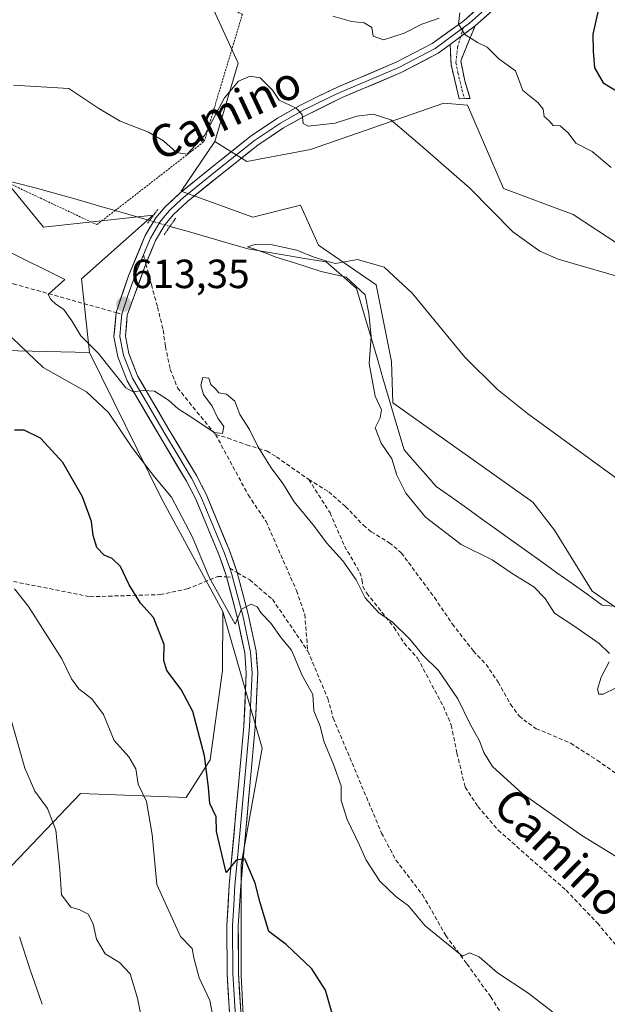
# Model space of a CAD drawing. Units: metres. Extents: x 631502 to 634966, y 4720427 to 4722806.
# Drawn here: x 633911 to 634055, y 4722345 to 4722587 of the extents above; entities that cross this region are included whole.
import ezdxf
from ezdxf.enums import TextEntityAlignment as Align

# ---------------------------------------------------------------- set-up
doc = ezdxf.new("R2010")
doc.units = ezdxf.units.M
doc.header["$MEASUREMENT"] = 0
for name, pattern in [('TRAZO_Y_PUNTO', [1, 0.5, -0.25, 0, -0.25]), ('TRAZOS', [0.75, 0.5, -0.25]), ('TRAZOS2', [0.375, 0.25, -0.125]), ('TRAZOSX2', [1.5, 1, -0.5])]:
    doc.linetypes.add(name, pattern=pattern)
for name, color, linetype, lineweight in [('Alambrada', 19, 'TRAZOS', 0), ('Arbolado forestal CxS', 92, 'Continuous', 0), ('Camino', 19, 'TRAZOSX2', 0), ('Camino Cxs', 19, 'Continuous', 0), ('Camino eje', 19, 'TRAZO_Y_PUNTO', 0), ('Carátula', 7, 'Continuous', 5), ('Corriente natural lineal', 142, 'Continuous', 13), ('Corriente natural lineal oculto', 19, 'TRAZO_Y_PUNTO', 13), ('Cultivos herbáceos CxS', 92, 'Continuous', 0), ('Curva de nivel maestra', 36, 'Continuous', 30), ('Curva de nivel normal', 36, 'Continuous', 0), ('Layer 0', 7, 'Continuous', 0), ('Matorral CxS', 135, 'Continuous', 0), ('Pastizal CxS', 92, 'Continuous', 0), ('Puente lineal', 2, 'TRAZOS2', 0), ('Punto de cota en terreno', 7, 'Continuous', 0), ('Rótulo de punto de cota en terreno', 19, 'Continuous', 0), ('Senda', 19, 'TRAZOSX2', 0), ('Texto cartográfico', 19, 'Continuous', 0)]:
    doc.layers.add(name, color=color, linetype=linetype, lineweight=lineweight)
doc.styles.add('Arial', font='txt', dxfattribs={"height": 0.2})

# ---------------------------------------------------------------- blocks, each defined once
blk = doc.blocks.new('*U154')
at = {"layer": 'Matorral CxS', "color": 135, "linetype": 'Continuous', "lineweight": 0}
blk.add_polyline3d([(633904.1347, 4722373.6947, 639.6211), (633926.1411, 4722396.6871, 632.2128), (633952.0591, 4722395.7079, 625.6009), (633957.9273, 4722405.0029, 624.2212), (633961.0239, 4722426.9105, 621.8736), (633961.0691, 4722441.4493, 620.4151), (633970.7425, 4722407.8427, 622.5608), (633965.5549, 4722379.3011, 624.9154), (633965.5543, 4722352.0575, 627.2575), (633966.8511, 4722326.1107, 630.4793), (633962.9603, 4722292.3803, 633.7289), (633956.4761, 4722274.2177, 635.5398), (633947.3987, 4722254.7579, 636.2736), (633961.6623, 4722239.1899, 636.246), (633983.7075, 4722240.4867, 636.0698), (634007.0489, 4722254.7573, 628.871), (634034.2809, 4722254.7571, 625.5031), (634055.0291, 4722256.0539, 622.415), (634075.7771, 4722259.9457, 620.3156)], dxfattribs=at)
blk = doc.blocks.new('*U155')
at = {"layer": 'Matorral CxS', "color": 135, "linetype": 'Continuous', "lineweight": 0}
blk.add_polyline3d([(634058.34, 4722531.63, 615.81), (634047.09, 4722538.97, 616.19), (634029.97, 4722545.33, 615.85), (634021.17, 4722565.87, 617.28), (634015.3, 4722566.36, 616.9), (633982.59, 4722554.95, 612.12), (633966.94, 4722552.01, 613.34), (633959.12, 4722556.9, 613.33), (633964.85, 4722576.19, 615.37), (633958.76, 4722589.36, 617.72)], dxfattribs=at)
blk = doc.blocks.new('*U164')
at = {"layer": 'Matorral CxS', "color": 135, "linetype": 'Continuous', "lineweight": 0}
blk.add_polyline3d([(633711.28, 4722782.59, 639.31), (633709.99, 4722780.01, 638.39), (633709.36, 4722778.76, 637.93), (633715.69, 4722766.11, 635.58), (633731.51, 4722748.18, 633.04), (633737.06, 4722741.96, 633.74), (633742.48, 4722730.04, 632.21), (633743.68, 4722710.37, 628.63), (633738.33, 4722702.44, 627.02), (633753.21, 4722687.76, 626.74), (633795.52, 4722652.73, 624.12), (633810.96, 4722646.18, 623.84), (633836.65, 4722636.74, 622.89), (633845.18, 4722636.64, 622.56), (633852.51, 4722637.83, 622.85), (633859.67, 4722638.81, 623.23), (633865.23, 4722639.58, 623.32), (633888.7, 4722637.62, 622.9), (633928.61, 4722621.56, 621.1), (633940.28, 4722613.63, 620.34), (633958.76, 4722589.36, 617.72), (633964.85, 4722576.19, 615.37), (633959.12, 4722556.9, 613.33)], dxfattribs=at)
blk = doc.blocks.new('*U172')
at = {"layer": 'Pastizal CxS', "color": 92, "linetype": 'Continuous', "lineweight": 0}
blk.add_polyline3d([(633711.28, 4722782.59, 639.31), (633709.99, 4722780.01, 638.39), (633709.36, 4722778.76, 637.93), (633715.69, 4722766.11, 635.58), (633731.51, 4722748.18, 633.04), (633737.06, 4722741.96, 633.74), (633742.48, 4722730.04, 632.21), (633743.68, 4722710.37, 628.63), (633738.33, 4722702.44, 627.02), (633753.21, 4722687.76, 626.74), (633795.52, 4722652.73, 624.12), (633810.96, 4722646.18, 623.84), (633836.65, 4722636.74, 622.89), (633845.18, 4722636.64, 622.56), (633852.51, 4722637.83, 622.85), (633859.67, 4722638.81, 623.23), (633865.23, 4722639.58, 623.32), (633888.7, 4722637.62, 622.9), (633928.61, 4722621.56, 621.1), (633940.28, 4722613.63, 620.34), (633958.76, 4722589.36, 617.72), (633964.85, 4722576.19, 615.37), (633959.12, 4722556.9, 613.33)], dxfattribs=at)
blk = doc.blocks.new('*U178')
at = {"layer": 'Curva de nivel normal', "color": 36, "linetype": 'Continuous', "lineweight": 0}
for points in [[(634060.25, 4722472.31, 610), (634035.92, 4722490.05, 610), (634028.55, 4722495.95, 610), (634020.52, 4722503.94, 610), (634007.6, 4722519.68, 610), (634000.68, 4722526.06, 610), (633994.12, 4722527.95, 610), (633988.71, 4722526.92, 610), (633986.29, 4722527.58, 610), (633983.24, 4722528.54, 610), (633979.26, 4722530.21, 610), (633973.2, 4722531.5, 610), (633968.99, 4722531.6, 610), (633967.16, 4722531, 610), (633971.72, 4722529.47, 610), (633974.07, 4722528.48, 610), (633978.68, 4722527.1, 610), (633985.21, 4722524.96, 610), (633991.32, 4722523.54, 610), (633996.05, 4722519.24, 610), (633996.96, 4722514.67, 610), (633997.52, 4722509, 610), (633997, 4722502.33, 610), (633998.5, 4722494.33, 610), (634000.07, 4722491, 610), (633999.68, 4722488.98, 610), (633998.48, 4722486.56, 610), (633999.92, 4722482.82, 610), (634002.56, 4722478.96, 610), (634003.82, 4722474.95, 610), (634006, 4722470.48, 610), (634010.86, 4722464.62, 610), (634019.58, 4722457.89, 610), (634027.21, 4722454.12, 610), (634032.14, 4722450.76, 610), (634037.46, 4722447.49, 610), (634040.18, 4722444.66, 610), (634042.5, 4722440.99, 610), (634047.47, 4722437.75, 610), (634053.51, 4722433.53, 610), (634055.99, 4722431.1, 610)], [(634055.97, 4722429.05, 610), (634053.96, 4722425.26, 610), (634053.11, 4722422.34, 610), (634053.38, 4722421.12, 610), (634054.49, 4722421.14, 610), (634057.64, 4722422.64, 610)]]:
    blk.add_polyline3d(points, dxfattribs=at)
blk = doc.blocks.new('*U185')
at = {"layer": 'Curva de nivel normal', "color": 36, "linetype": 'Continuous', "lineweight": 0}
for points in [[(634042, 4722343.1, 620), (634035.97, 4722347.73, 620), (634028.53, 4722352.62, 620), (634024.05, 4722356.61, 620), (634021.63, 4722357.56, 620), (634019.92, 4722356.75, 620), (634010.79, 4722364.22, 620), (634006.7, 4722369.14, 620), (634003.59, 4722371.42, 620), (633999.66, 4722375.14, 620), (633996.26, 4722380.29, 620), (633994.62, 4722384.01, 620), (633991.57, 4722390.34, 620), (633990.1, 4722395.01, 620), (633990.12, 4722398.57, 620), (633988.25, 4722403.8, 620), (633985.89, 4722409.59, 620), (633984.94, 4722413.23, 620), (633983.4, 4722417.01, 620), (633983.18, 4722421.05, 620), (633980.58, 4722425.69, 620), (633977.94, 4722431.94, 620), (633975.38, 4722434.96, 620), (633972.85, 4722438.57, 620), (633970.56, 4722440.95, 620), (633969.51, 4722442.54, 620), (633968.05, 4722443.21, 620), (633965.66, 4722442, 620), (633964.06, 4722438.3, 620), (633957.64, 4722450.05, 620), (633953.62, 4722459.7, 620), (633948.44, 4722469.52, 620), (633944.28, 4722474.49, 620), (633938.91, 4722481.53, 620), (633933, 4722490.31, 620), (633927.6, 4722495.39, 620), (633916.96, 4722501.39, 620), (633909.32, 4722508.7, 620)], [(633988.11, 4722587.7, 620), (633992.67, 4722586.36, 620), (633995.8, 4722586.11, 620), (633997.62, 4722584.91, 620), (633997.99, 4722582.79, 620), (634000.52, 4722581.93, 620), (634005.59, 4722583.55, 620), (634009.96, 4722585.73, 620), (634014.18, 4722587.24, 620)], [(634019.25, 4722588.5, 620), (634018.94, 4722585.72, 620), (634020.46, 4722583.2, 620), (634023.59, 4722581.27, 620), (634025.97, 4722580.07, 620), (634028.83, 4722577.26, 620), (634032.96, 4722574.31, 620), (634034.73, 4722569.48, 620), (634038.41, 4722566.5, 620), (634039.7, 4722564.83, 620), (634039.94, 4722563.03, 620), (634041.11, 4722562.08, 620), (634042.15, 4722560.83, 620), (634043.94, 4722560.73, 620), (634045.9, 4722559.02, 620), (634047.78, 4722556.53, 620), (634051.75, 4722554.44, 620), (634056.4, 4722550.56, 620)]]:
    blk.add_polyline3d(points, dxfattribs=at)
blk = doc.blocks.new('*U203')
at = {"layer": 'Curva de nivel normal', "color": 36, "linetype": 'Continuous', "lineweight": 0}
blk.add_polyline3d([(633916.68, 4722344.91, 640), (633913.66, 4722353.6, 640), (633911.15, 4722361.53, 640)], dxfattribs=at)
blk = doc.blocks.new('*U212')
at = {"layer": 'Curva de nivel normal', "color": 36, "linetype": 'Continuous', "lineweight": 0}
blk.add_polyline3d([(633941.96, 4722336.89, 635), (633940.12, 4722346.45, 635), (633938.29, 4722352.43, 635), (633935.66, 4722355.18, 635), (633932.17, 4722357.3, 635), (633930.08, 4722360.92, 635), (633929.23, 4722364.69, 635), (633927.97, 4722367.04, 635), (633925.96, 4722368.15, 635), (633923.74, 4722368.81, 635), (633921.42, 4722371.81, 635), (633921.08, 4722377.95, 635), (633920.04, 4722387.72, 635), (633917.98, 4722393.06, 635), (633914.87, 4722397.28, 635), (633912.49, 4722402.9, 635), (633908.25, 4722417.66, 635)], dxfattribs=at)
blk = doc.blocks.new('*U226')
at = {"layer": 'Curva de nivel normal', "color": 36, "linetype": 'Continuous', "lineweight": 0}
blk.add_polyline3d([(633909.95, 4722446.96, 630), (633913.36, 4722442.62, 630), (633921.5, 4722429.81, 630), (633923.88, 4722424.89, 630), (633925.75, 4722422.39, 630), (633928.92, 4722419.98, 630), (633931.74, 4722416.14, 630), (633934.35, 4722409.7, 630), (633937.98, 4722405.71, 630), (633939.71, 4722402.79, 630), (633940.28, 4722399.02, 630), (633942.3, 4722394.72, 630), (633943.75, 4722386.6, 630), (633944.83, 4722374.35, 630), (633950.68, 4722361.54, 630), (633953.53, 4722358.64, 630), (633953.96, 4722356.34, 630), (633955.26, 4722351.38, 630), (633957.85, 4722345.81, 630), (633959.72, 4722335.98, 630)], dxfattribs=at)
blk = doc.blocks.new('*U229')
at = {"layer": 'Curva de nivel normal', "color": 36, "linetype": 'Continuous', "lineweight": 0}
for points in [[(634057.51, 4722381.28, 615), (634049.23, 4722386.35, 615), (634034.61, 4722396.7, 615), (634027.3, 4722403.37, 615), (634025.14, 4722406.76, 615), (634024.08, 4722409.69, 615), (634021.81, 4722413.78, 615), (634018.78, 4722420.01, 615), (634014, 4722426.92, 615), (634010.26, 4722430.59, 615), (634007, 4722434.66, 615), (634002.71, 4722438.79, 615), (633999.38, 4722441.13, 615), (633996.02, 4722444.77, 615), (633993.82, 4722449.23, 615), (633990.55, 4722453.9, 615), (633986.5, 4722458.3, 615), (633983.6, 4722462.28, 615), (633978.59, 4722468.34, 615), (633975.84, 4722472.92, 615), (633972.96, 4722476.7, 615), (633969.7, 4722481.97, 615), (633967.64, 4722486.12, 615), (633965.26, 4722489.86, 615), (633963.98, 4722493.09, 615), (633961.96, 4722494.84, 615), (633960.07, 4722495.18, 615), (633959.17, 4722496.25, 615), (633958.16, 4722497.24, 615), (633957.6, 4722498.73, 615), (633956.2, 4722498.91, 615), (633955.65, 4722497.05, 615), (633956.3, 4722494.77, 615), (633958.45, 4722491.85, 615), (633959.84, 4722488.92, 615), (633961.3, 4722486.86, 615), (633960.99, 4722485.2, 615), (633958.92, 4722485.38, 615), (633953.48, 4722489.12, 615), (633950.11, 4722491.22, 615), (633947.76, 4722493.34, 615), (633944.3, 4722495.56, 615), (633941.6, 4722495.76, 615), (633939.05, 4722495.38, 615), (633937.26, 4722496.4, 615), (633930.57, 4722504.85, 615), (633926.18, 4722509.18, 615), (633923.97, 4722512.88, 615), (633921.92, 4722515.7, 615), (633920.04, 4722516.95, 615), (633918.86, 4722518.1, 615), (633918.21, 4722519.36, 615), (633922.3, 4722523, 615), (633907.82, 4722530.22, 615)], [(633909.65, 4722570.77, 615), (633923.29, 4722569.9, 615), (633930.6, 4722565.06, 615), (633935.86, 4722561.92, 615), (633942.81, 4722559.22, 615), (633946.53, 4722557.04, 615), (633949.66, 4722554.19, 615), (633952.33, 4722553.78, 615), (633956.53, 4722558.36, 615), (633961.48, 4722567.61, 615), (633964.91, 4722571.71, 615), (633967.75, 4722572.98, 615), (633970.25, 4722572.56, 615), (633973.25, 4722569.52, 615), (633974.92, 4722567.04, 615), (633979.05, 4722565.13, 615), (633980.56, 4722563.51, 615), (633980.83, 4722561.36, 615), (633982.01, 4722560.66, 615), (633988.68, 4722561.41, 615), (633993.97, 4722563.17, 615), (633998.02, 4722563.67, 615), (634002.3, 4722562.26, 615), (634009.5, 4722556.11, 615), (634021.72, 4722545.42, 615), (634032.29, 4722534.71, 615), (634038.88, 4722529.94, 615), (634043.38, 4722528, 615), (634061.5, 4722522.73, 615)]]:
    blk.add_polyline3d(points, dxfattribs=at)
blk = doc.blocks.new('*U236')
at = {"layer": 'Curva de nivel maestra', "color": 36, "linetype": 'Continuous', "lineweight": 30}
for points in [[(633988.09, 4722342.1, 625), (633986.26, 4722348.35, 625), (633982.94, 4722353.6, 625), (633976.6, 4722359.62, 625), (633972.4, 4722362.77, 625), (633970.26, 4722369.88, 625), (633968.99, 4722374.71, 625), (633966.47, 4722380.66, 625), (633964.32, 4722380.35, 625), (633961.86, 4722377.32, 625), (633959.48, 4722387.39, 625), (633959.43, 4722390.98, 625), (633957.85, 4722394.29, 625), (633957.51, 4722398.24, 625), (633956.6, 4722406, 625), (633953.68, 4722416.88, 625), (633950.84, 4722422.24, 625), (633947.29, 4722426.95, 625), (633946.56, 4722429.35, 625), (633946.68, 4722433.34, 625), (633944.06, 4722439.98, 625), (633940.85, 4722443.51, 625), (633938.07, 4722447.97, 625), (633935.93, 4722452.46, 625), (633933.93, 4722454.41, 625), (633931.93, 4722455.24, 625), (633930.12, 4722457.18, 625), (633929.22, 4722460.07, 625), (633928.82, 4722463.52, 625), (633926.59, 4722469.61, 625), (633921.79, 4722478.08, 625), (633916.26, 4722484.01, 625), (633912.26, 4722485.96, 625), (633909.93, 4722486, 625)], [(634058.02, 4722603.5, 625), (634054.14, 4722594.25, 625), (634053.1, 4722588.37, 625), (634051.96, 4722583.28, 625), (634051.99, 4722579.12, 625), (634052.35, 4722575.02, 625), (634054.49, 4722571.32, 625), (634058.12, 4722569.13, 625)]]:
    blk.add_polyline3d(points, dxfattribs=at)
blk = doc.blocks.new('5PATER')
at = {"layer": 'Carátula', "linetype": 'Continuous', "lineweight": 5}
h = blk.add_hatch(color=250, dxfattribs=at)
edge = h.paths.add_edge_path()
edge.add_ellipse((0, 0.01), major_axis=(-1.33, -1.34), ratio=0.999422, start_angle=0, end_angle=360)

msp = doc.modelspace()

# ---------------------------------------------------------------- linework, layer by layer
at = {"layer": 'Alambrada', "color": 19, "linetype": 'TRAZOS', "lineweight": 0}
msp.add_polyline3d([(633930.14, 4722536.48, 611.72), (633934.62, 4722539.94, 611.97), (633956.51, 4722556.93, 614.37), (633965.87, 4722588.19, 617.6), (633892.51, 4722619.8, 621.09), (633851.73, 4722636.42, 622.75), (633840.78, 4722586.88, 617.76), (633879.62, 4722560.26, 613.79), (633906.03, 4722547.83, 612.61), (633930.14, 4722536.48, 611.72)], dxfattribs=at)
at = {"layer": 'Arbolado forestal CxS', "color": 92, "linetype": 'Continuous', "lineweight": 0}
for points in [[(633649.53, 4722623.15, 638.36), (633677.2, 4722586.99, 641.27), (633732.94, 4722551.28, 640), (633737.35, 4722543.94, 642.55), (633750.06, 4722522.9, 644.04), (633842.24, 4722515.32, 630.06), (633900.11, 4722505.7, 623.11), (633928.31, 4722505.05, 616.12)], [(633900.11, 4722505.7, 623.11), (633928.31, 4722505.05, 616.12), (633945.91, 4722469.34, 620.36), (633961.07, 4722441.45, 620.42), (633961.02, 4722426.91, 621.87), (633957.93, 4722405, 624.22), (633952.06, 4722395.71, 625.6), (633926.14, 4722396.69, 632.21), (633904.13, 4722373.69, 639.62)], [(633928.31, 4722505.05, 616.12), (633945.91, 4722469.34, 620.36), (633961.07, 4722441.45, 620.42)], [(633961.07, 4722441.45, 620.42), (633961.02, 4722426.91, 621.87), (633957.93, 4722405, 624.22), (633952.06, 4722395.71, 625.6), (633926.14, 4722396.69, 632.21), (633904.13, 4722373.69, 639.62)]]:
    msp.add_polyline3d(points, dxfattribs=at)
at = {"layer": 'Camino', "color": 19, "linetype": 'TRAZOSX2', "lineweight": 0}
for points in [[(634023, 4722585.32), (634019.48, 4722576.73), (634020.49, 4722571.79), (634021.78, 4722567.49), (634020.44, 4722567.45)], [(634019.09, 4722567.41), (634017.13, 4722575.8), (634016.89, 4722580.72)], [(634020.44, 4722567.45), (634019.09, 4722567.41)]]:
    msp.add_lwpolyline(points, dxfattribs=at)
at = {"layer": 'Camino Cxs', "color": 19, "linetype": 'Continuous', "lineweight": 0}
msp.add_lwpolyline([(634023, 4722585.32), (634016.89, 4722580.72)], dxfattribs=at)
msp.add_polyline3d([(634016.89, 4722580.72, 619.32), (634019.95, 4722583.02, 619.84), (634023, 4722585.32, 620.26), (634021.24, 4722581.03, 619.69), (634019.48, 4722576.73, 618.78), (634019.99, 4722574.26, 618.15), (634020.49, 4722571.79, 617.75), (634021.78, 4722567.49, 617.4), (634019.09, 4722567.41, 617.17), (634018.11, 4722571.61, 617.69), (634017.13, 4722575.8, 618.5), (634016.89, 4722580.72, 619.32)], close=True, dxfattribs=at)
at = {"layer": 'Camino eje', "color": 19, "linetype": 'TRAZO_Y_PUNTO', "lineweight": 0}
for points in [[(634020.18, 4722584.9), (634019.5, 4722582.69)], [(634019.5, 4722582.69), (634018.71, 4722580.1), (634018.31, 4722576.27), (634018.81, 4722573.8), (634019.79, 4722569.6), (634020.44, 4722567.45)]]:
    msp.add_lwpolyline(points, dxfattribs=at)
at = {"layer": 'Corriente natural lineal', "color": 142, "linetype": 'Continuous', "lineweight": 13}
for points in [[(633906.03, 4722547.83, 612.61), (633910.5, 4722546.67, 612.52), (633914.96, 4722545.5, 612.47), (633919.43, 4722544.34, 612.45), (633923.23, 4722543.24, 612.4), (633927.03, 4722542.15, 612.38), (633930.82, 4722541.05, 612.13), (633934.62, 4722539.95, 611.97)], [(633934.62, 4722539.95, 611.97), (633938.86, 4722538.73, 611.77), (633943.1, 4722537.5, 611.93)], [(633948.09, 4722536.06, 611.89), (633952.86, 4722534.68, 611.21), (633957.63, 4722533.31, 610.75), (633962.4, 4722531.93, 610.45), (633967.17, 4722530.55, 610.8), (633972, 4722529.74, 610.4), (633976.83, 4722528.93, 609.46), (633981.65, 4722528.12, 609.51), (633986.48, 4722527.31, 610.4), (633990.19, 4722524.05, 610.3), (633993.9, 4722520.79, 610.11), (633995.2, 4722516.38, 610.41), (633996.5, 4722511.97, 610.28), (633997.8, 4722507.57, 609.87), (633999.1, 4722503.16, 609.13), (634000.39, 4722498.75, 608.83), (634001.69, 4722494.34, 609.08), (634002.99, 4722489.94, 609.11), (634004.29, 4722485.53, 608.84), (634005.59, 4722481.12, 609.02), (634008.22, 4722478.13, 608.79), (634010.86, 4722475.15, 608.48), (634013.49, 4722472.16, 608.25), (634017.19, 4722469.51, 607.77), (634020.9, 4722466.86, 607.56), (634024.6, 4722464.21, 607.26), (634028.3, 4722461.56, 607.28), (634032, 4722458.91, 606.98), (634035.71, 4722456.26, 606.71), (634039.41, 4722453.61, 606.41), (634043.11, 4722450.96, 606.33), (634046.81, 4722448.3, 606.03), (634050.52, 4722445.65, 606.14), (634054.22, 4722443, 606.09), (634056.96, 4722442.71, 606.23)]]:
    msp.add_polyline3d(points, dxfattribs=at)
at = {"layer": 'Corriente natural lineal oculto', "color": 19, "linetype": 'TRAZO_Y_PUNTO', "lineweight": 13}
msp.add_polyline3d([(633943.1, 4722537.5, 611.93), (633943.11, 4722537.5, 611.93), (633945.6, 4722536.78, 612.06), (633948.09, 4722536.06, 611.89)], dxfattribs=at)
at = {"layer": 'Cultivos herbáceos CxS', "color": 92, "linetype": 'Continuous', "lineweight": 0}
for points in [[(634071.24, 4722433.02, 605.68), (634051.79, 4722446.45, 606.19), (634042.47, 4722461.44, 606.8), (634037.19, 4722468.28, 607.34), (634002.81, 4722492.73, 608.69), (634002.52, 4722502.89, 608.86), (633998.73, 4722521.68, 609.39), (633984.54, 4722531.46, 610.37), (633980.14, 4722541.25, 610.63), (633968.41, 4722538.31, 610.89), (633950.8, 4722544.67, 612.59), (633959.12, 4722556.9, 613.33), (633966.94, 4722552.01, 613.34), (633982.59, 4722554.95, 612.12), (634015.3, 4722566.36, 616.9), (634021.17, 4722565.87, 617.28), (634029.97, 4722545.33, 615.85), (634047.09, 4722538.97, 616.19), (634058.34, 4722531.63, 615.81)], [(633959.12, 4722556.9, 613.33), (633966.94, 4722552.01, 613.34), (633982.59, 4722554.95, 612.12), (634015.3, 4722566.36, 616.9), (634021.17, 4722565.87, 617.28), (634029.97, 4722545.33, 615.85), (634047.09, 4722538.97, 616.19), (634058.34, 4722531.63, 615.81), (634073.49, 4722520.38, 614.97), (634094.52, 4722510.1, 614.17), (634122.84, 4722496.15, 613.51), (634155.63, 4722483.1, 613.16), (634182.75, 4722467.98, 612.35), (634204.53, 4722462.24, 612.36), (634230.09, 4722457.25, 613.47), (634233, 4722454.63, 613.47)], [(633959.12, 4722556.9, 613.33), (633950.8, 4722544.67, 612.59), (633968.41, 4722538.31, 610.89), (633980.14, 4722541.25, 610.63), (633984.54, 4722531.46, 610.37), (633998.73, 4722521.68, 609.39), (634002.52, 4722502.89, 608.86), (634002.81, 4722492.73, 608.69), (634037.19, 4722468.28, 607.34), (634042.47, 4722461.44, 606.8), (634051.79, 4722446.45, 606.19), (634071.24, 4722433.02, 605.68), (634088.57, 4722427.16, 605.09), (634102.97, 4722412.31, 603.69), (634128.51, 4722394.89, 603.35), (634146.6, 4722388.53, 602.69), (634157.85, 4722392.45, 603.22), (634167.38, 4722382.36, 601.89), (634200.88, 4722357.22, 601.28), (634210.66, 4722353.8, 601.22)]]:
    msp.add_polyline3d(points, dxfattribs=at)
at = {"layer": 'Layer 0', "linetype": 'Continuous', "lineweight": 0}
for points in [[(634016.07, 4722744.84), (634030.72, 4722716.51), (634041.11, 4722692.47), (634044.19, 4722682.7), (634045.68, 4722676.03), (634046.05, 4722671.11), (634045.77, 4722666.13), (634045.32, 4722646.39), (634044.67, 4722636.31), (634042.49, 4722621.03), (634040.17, 4722610.29), (634038.36, 4722605.29), (634035.59, 4722599.83), (634032.91, 4722595.31), (634029.69, 4722591.26), (634023, 4722585.32)], [(634044.32, 4722664.04), (634043.92, 4722646.45), (634043.28, 4722636.44), (634042.19, 4722628.8), (634041.11, 4722621.29), (634038.82, 4722610.68), (634037.07, 4722605.85), (634035.69, 4722603.12), (634033.1, 4722598.37), (634031.76, 4722596.11), (634030.28, 4722594.26), (634028.67, 4722592.23), (634025.33, 4722589.26), (634021.61, 4722585.96), (634020.18, 4722584.9)], [(633934.86, 4722514.86), (633937.9, 4722523.9), (633942.03, 4722533.83), (633944.59, 4722538.12), (633946.93, 4722540.9), (633950.59, 4722544.31), (633958.78, 4722550.94), (633968.01, 4722558.28), (633974.49, 4722562.64), (633979.99, 4722565.72), (633984.39, 4722567.98), (633989.22, 4722570.26), (634003.66, 4722576.39), (634012.49, 4722580.99), (634020.21, 4722586.6), (634027.65, 4722593.2), (634030.6, 4722596.9), (634035.78, 4722606.41), (634037.47, 4722611.07), (634039.73, 4722621.55), (634041.88, 4722636.57), (634042.52, 4722646.51), (634042.87, 4722661.78)], [(634020.18, 4722584.9), (634017.64, 4722583), (634013.23, 4722579.8), (634004.26, 4722575.12), (633989.8, 4722568.98), (633987.38, 4722567.84), (633982.86, 4722565.62), (633980.66, 4722564.49), (633975.23, 4722561.45), (633968.84, 4722557.15), (633959.66, 4722549.85), (633951.51, 4722543.25), (633949.78, 4722541.64), (633947.95, 4722539.94), (633946.91, 4722538.7), (633945.59, 4722537.06), (633943.29, 4722533.2), (633941.58, 4722529.1)], [(634023, 4722585.32), (634016.89, 4722580.72)], [(634016.89, 4722580.72), (634013.97, 4722578.6), (634004.86, 4722573.85), (633990.37, 4722567.7), (633981.32, 4722563.25), (633975.96, 4722560.25), (633969.67, 4722556.02), (633960.53, 4722548.75), (633952.43, 4722542.19), (633948.96, 4722538.97), (633946.84, 4722536.42), (633944.54, 4722532.57), (633942.17, 4722526.86)], [(633941.58, 4722529.1), (633940.04, 4722525.38), (633937.76, 4722519.09), (633936.23, 4722514.47)], [(633942.17, 4722526.86), (633937.62, 4722514.28), (633937.16, 4722509.06), (633938.01, 4722504.82), (633940.13, 4722499.35), (633947.85, 4722486.14), (633954.57, 4722474.85), (633956.96, 4722470.26), (633962.71, 4722456.4), (633964.59, 4722450.98)], [(633961.97, 4722449.93), (633961.82, 4722450.48), (633960.09, 4722455.4), (633954.42, 4722469.07), (633952.12, 4722473.48), (633945.44, 4722484.72), (633937.6, 4722498.13), (633935.31, 4722504.03), (633934.33, 4722508.9), (633934.86, 4722514.86)], [(633936.23, 4722514.47), (633936.01, 4722511.96), (633935.75, 4722508.98), (633936.66, 4722504.43), (633938.87, 4722498.74), (633946.65, 4722485.43), (633949.99, 4722479.81), (633953.35, 4722474.17), (633955.69, 4722469.67), (633961.4, 4722455.9), (633962.27, 4722453.43), (633962.75, 4722452.05)], [(633962.75, 4722452.05), (633963.25, 4722450.59), (633963.44, 4722449.85)], [(633964.36, 4722315.2), (633962.11, 4722352.42), (633962.07, 4722364.29), (633962.65, 4722374.24), (633965.01, 4722399.74), (633966.24, 4722413.27), (633966.84, 4722426.28), (633966.45, 4722431.26), (633964.59, 4722440.14), (633961.97, 4722449.93)], [(633963.44, 4722449.85), (633965.96, 4722440.47), (633967.84, 4722431.46), (633968.25, 4722426.31), (633967.64, 4722413.18), (633966.41, 4722399.61), (633965.23, 4722386.89), (633964.05, 4722374.14), (633963.76, 4722369.23), (633963.47, 4722364.25), (633963.51, 4722352.47), (633964.64, 4722333.86)], [(633964.59, 4722450.98), (633967.32, 4722440.79), (633969.23, 4722431.66), (633969.65, 4722426.33), (633969.04, 4722413.08), (633967.8, 4722399.48), (633965.45, 4722374.03), (633964.87, 4722364.21), (633964.91, 4722352.51), (633967.17, 4722315.2)]]:
    msp.add_lwpolyline(points, dxfattribs=at)
for points in [[(633962.67, 4722343.12, 628.28), (633962.39, 4722347.77, 627.89), (633962.11, 4722352.42, 627.36), (633962.1, 4722356.38, 626.93), (633962.08, 4722360.33, 626.53), (633962.07, 4722364.29, 626.13), (633962.36, 4722369.27, 625.6), (633962.65, 4722374.24, 625.15), (633963.04, 4722378.49, 624.91), (633963.44, 4722382.74, 624.58), (633963.83, 4722386.99, 624.22), (633964.22, 4722391.24, 623.92), (633964.62, 4722395.49, 623.67), (633965.01, 4722399.74, 623.39), (633965.42, 4722404.25, 622.96), (633965.83, 4722408.76, 622.46), (633966.24, 4722413.27, 621.98), (633966.44, 4722417.61, 621.54), (633966.64, 4722421.94, 621.22), (633966.84, 4722426.28, 620.89), (633966.45, 4722431.26, 620.51), (633965.52, 4722435.7, 620.44), (633964.59, 4722440.14, 620.19), (633963.67, 4722443.59, 619.84), (633962.75, 4722447.03, 619.47), (633961.82, 4722450.48, 619.16), (633960.96, 4722452.94, 619.07), (633960.09, 4722455.4, 618.97), (633958.2, 4722459.96, 618.4), (633956.31, 4722464.51, 617.79), (633954.42, 4722469.07, 617.75), (633952.12, 4722473.48, 616.94), (633949.89, 4722477.23, 617.26), (633947.67, 4722480.97, 616.74), (633945.44, 4722484.72, 615.95), (633943.48, 4722488.07, 615.52), (633941.52, 4722491.43, 615.16), (633939.56, 4722494.78, 615.04), (633937.6, 4722498.13, 614.26), (633936.46, 4722501.08, 614.12), (633935.31, 4722504.03, 614.4), (633934.33, 4722508.9, 613.81), (633934.6, 4722511.88, 613.6), (633934.86, 4722514.86, 613.44), (633936.38, 4722519.38, 613.12), (633937.9, 4722523.9, 612.67), (633939.28, 4722527.21, 612.66), (633940.65, 4722530.52, 612.44), (633942.03, 4722533.83, 612.14), (633944.59, 4722538.12, 612.02), (633946.93, 4722540.9, 612.29), (633948.76, 4722542.61, 612.36), (633950.59, 4722544.31, 612.51), (633953.32, 4722546.52, 612.66), (633956.05, 4722548.73, 612.68), (633958.78, 4722550.94, 613), (633961.86, 4722553.39, 613.13), (633964.93, 4722555.83, 613.47), (633968.01, 4722558.28, 613.69), (633971.25, 4722560.46, 614.02), (633974.49, 4722562.64, 614.34), (633977.24, 4722564.18, 614.72), (633979.99, 4722565.72, 615.06), (633984.39, 4722567.98, 615.5), (633986.81, 4722569.12, 615.78), (633989.22, 4722570.26, 616.1), (633992.83, 4722571.79, 616.49), (633996.44, 4722573.33, 616.9), (634000.05, 4722574.86, 617.35), (634003.66, 4722576.39, 617.73), (634008.08, 4722578.69, 618.34), (634012.49, 4722580.99, 618.73), (634016.35, 4722583.8, 619.57), (634020.21, 4722586.6, 620.06), (634023.93, 4722589.9, 620.75)], [(634026.35, 4722588.29, 620.8), (634023, 4722585.32, 620.26), (634019.95, 4722583.02, 619.84), (634016.89, 4722580.72, 619.32), (634013.97, 4722578.6, 618.87), (634010.93, 4722577.02, 618.51), (634007.9, 4722575.43, 618.16), (634004.86, 4722573.85, 617.83), (634001.24, 4722572.31, 617.37), (633997.62, 4722570.78, 616.89), (633993.99, 4722569.24, 616.47), (633990.37, 4722567.7, 615.95), (633987.35, 4722566.22, 615.64), (633984.34, 4722564.73, 615.36), (633981.32, 4722563.25, 614.92), (633978.64, 4722561.75, 614.56), (633975.96, 4722560.25, 614.28), (633972.82, 4722558.14, 614), (633969.67, 4722556.02, 613.8), (633966.62, 4722553.6, 613.45), (633963.58, 4722551.17, 613.19), (633960.53, 4722548.75, 612.91), (633957.83, 4722546.56, 612.7), (633955.13, 4722544.38, 612.63), (633952.43, 4722542.19, 612.39), (633948.96, 4722538.97, 612.19), (633946.84, 4722536.42, 612.04), (633944.54, 4722532.57, 612.08), (633943.36, 4722529.72, 612.35), (633942.17, 4722526.86, 612.58), (633940.65, 4722522.67, 612.82), (633939.14, 4722518.47, 613.05), (633937.62, 4722514.28, 613.39), (633937.39, 4722511.67, 613.59), (633937.16, 4722509.06, 613.8), (633938.01, 4722504.82, 614.05), (633939.07, 4722502.09, 614.21), (633940.13, 4722499.35, 614.48), (633942.06, 4722496.05, 614.87), (633943.99, 4722492.75, 615.19), (633945.92, 4722489.44, 615.63), (633947.85, 4722486.14, 615.84), (633950.09, 4722482.38, 616.43), (633952.33, 4722478.61, 616.85), (633954.57, 4722474.85, 617.07), (633955.77, 4722472.56, 617.33), (633956.96, 4722470.26, 617.57), (633958.4, 4722466.8, 617.88), (633959.84, 4722463.33, 618.16), (633961.27, 4722459.87, 618.55), (633962.71, 4722456.4, 618.94), (633963.65, 4722453.69, 619.08), (633964.59, 4722450.98, 619.26), (633965.5, 4722447.58, 619.49), (633966.41, 4722444.19, 619.87), (633967.32, 4722440.79, 620.09), (633968.28, 4722436.23, 620.38), (633969.23, 4722431.66, 620.7), (633969.44, 4722429, 620.89), (633969.65, 4722426.33, 621.1), (633969.45, 4722421.91, 621.4), (633969.24, 4722417.5, 621.66), (633969.04, 4722413.08, 621.91), (633968.63, 4722408.55, 622.36), (633968.21, 4722404.01, 622.84), (633967.8, 4722399.48, 623.33), (633967.41, 4722395.24, 623.67), (633967.02, 4722391, 624.03), (633966.63, 4722386.76, 624.42), (633966.23, 4722382.51, 624.77), (633965.84, 4722378.27, 625.07), (633965.45, 4722374.03, 625.35), (633965.16, 4722369.12, 625.76), (633964.87, 4722364.21, 626.24), (633964.88, 4722360.31, 626.67), (633964.9, 4722356.41, 627.04), (633964.91, 4722352.51, 627.41), (633965.19, 4722347.85, 628), (633965.48, 4722343.18, 628.46)]]:
    msp.add_polyline3d(points, dxfattribs=at)
at = {"layer": 'Matorral CxS', "color": 135, "linetype": 'Continuous', "lineweight": 0}
for points in [[(633545.71, 4722779.4, 629.74), (633552.82, 4722763.64, 627.75), (633564.56, 4722756.79, 626.76), (633592.92, 4722744.56, 625.27), (633617.86, 4722746.03, 626.57), (633650.68, 4722728.9, 625.9), (633663.37, 4722718.25, 626.01), (633700.99, 4722694.66, 623.92), (633733.44, 4722683.85, 624.5), (633768.16, 4722662.82, 624.1), (633771.6, 4722644.42, 621.61), (633775.75, 4722632.46, 620.26), (633784.78, 4722613.9, 618.83), (633806.54, 4722599.95, 618.15), (633826.1, 4722587.24, 616.36), (633845.17, 4722580.88, 616.02), (633853.11, 4722571.74, 613.99), (633871.58, 4722549.57, 614.35), (633908.26, 4722546.63, 612.49), (633917.06, 4722535.87, 611.97), (633943.96, 4722538.8, 611.96), (633926.35, 4722523.15, 613.94), (633928.31, 4722505.05, 616.12)], [(633663.37, 4722718.25, 626.01), (633700.99, 4722694.66, 623.92), (633733.44, 4722683.85, 624.5), (633768.16, 4722662.82, 624.1), (633771.6, 4722644.42, 621.61), (633775.75, 4722632.46, 620.26), (633784.78, 4722613.9, 618.83), (633806.54, 4722599.95, 618.15), (633826.1, 4722587.24, 616.36), (633845.17, 4722580.88, 616.02), (633853.11, 4722571.74, 613.99), (633871.58, 4722549.57, 614.35), (633908.26, 4722546.63, 612.49), (633917.06, 4722535.87, 611.97), (633943.96, 4722538.8, 611.96), (633926.35, 4722523.15, 613.94), (633928.31, 4722505.05, 616.12), (633900.11, 4722505.7, 623.11), (633842.24, 4722515.32, 630.06), (633750.06, 4722522.9, 644.04), (633737.35, 4722543.94, 642.55), (633732.94, 4722551.28, 640), (633677.2, 4722586.99, 641.27), (633649.53, 4722623.15, 638.36)], [(633649.53, 4722623.15, 638.36), (633677.2, 4722586.99, 641.27), (633732.94, 4722551.28, 640), (633737.35, 4722543.94, 642.55), (633750.06, 4722522.9, 644.04), (633842.24, 4722515.32, 630.06), (633900.11, 4722505.7, 623.11), (633928.31, 4722505.05, 616.12)], [(633959.12, 4722556.9, 613.33), (633966.94, 4722552.01, 613.34), (633982.59, 4722554.95, 612.12), (634015.3, 4722566.36, 616.9), (634021.17, 4722565.87, 617.28), (634029.97, 4722545.33, 615.85), (634047.09, 4722538.97, 616.19), (634058.34, 4722531.63, 615.81), (634073.49, 4722520.38, 614.97), (634094.52, 4722510.1, 614.17), (634122.84, 4722496.15, 613.51), (634155.63, 4722483.1, 613.16), (634182.75, 4722467.98, 612.35), (634204.53, 4722462.24, 612.36), (634230.09, 4722457.25, 613.47), (634233, 4722454.63, 613.47)], [(633961.07, 4722441.45, 620.42), (633961.02, 4722426.91, 621.87), (633957.93, 4722405, 624.22), (633952.06, 4722395.71, 625.6), (633926.14, 4722396.69, 632.21), (633904.13, 4722373.69, 639.62)], [(633961.07, 4722441.45, 620.42), (633970.74, 4722407.84, 622.56), (633965.55, 4722379.3, 624.92), (633965.55, 4722352.06, 627.26), (633966.85, 4722326.11, 630.48), (633962.96, 4722292.38, 633.73), (633956.48, 4722274.22, 635.54), (633947.4, 4722254.76, 636.27), (633961.66, 4722239.19, 636.25), (633983.71, 4722240.49, 636.07), (634007.05, 4722254.76, 628.87), (634034.28, 4722254.76, 625.5), (634055.03, 4722256.05, 622.41), (634075.78, 4722259.95, 620.32), (634078.46, 4722258.68, 620.08), (634097.82, 4722249.57, 617.59), (634118.57, 4722248.27, 614.11), (634128.94, 4722258.65, 612.32), (634144.5, 4722256.05, 607.75), (634157.47, 4722235.3, 603.68), (634167.85, 4722211.94, 600.66), (634183.41, 4722183.4, 599.29), (634197.67, 4722166.54, 595.35), (634209.92, 4722159.34, 594.73)]]:
    msp.add_polyline3d(points, dxfattribs=at)
at = {"layer": 'Pastizal CxS', "color": 92, "linetype": 'Continuous', "lineweight": 0}
for points in [[(633545.71, 4722779.4, 629.74), (633552.82, 4722763.64, 627.75), (633564.56, 4722756.79, 626.76), (633592.92, 4722744.56, 625.27), (633617.86, 4722746.03, 626.57), (633650.68, 4722728.9, 625.9), (633663.37, 4722718.25, 626.01), (633700.99, 4722694.66, 623.92), (633733.44, 4722683.85, 624.5), (633768.16, 4722662.82, 624.1), (633771.6, 4722644.42, 621.61), (633775.75, 4722632.46, 620.26), (633784.78, 4722613.9, 618.83), (633806.54, 4722599.95, 618.15), (633826.1, 4722587.24, 616.36), (633845.17, 4722580.88, 616.02), (633853.11, 4722571.74, 613.99), (633871.58, 4722549.57, 614.35), (633908.26, 4722546.63, 612.49), (633917.06, 4722535.87, 611.97), (633943.96, 4722538.8, 611.96), (633926.35, 4722523.15, 613.94), (633928.31, 4722505.05, 616.12)], [(634075.78, 4722259.95, 620.32), (634055.03, 4722256.05, 622.41), (634034.28, 4722254.76, 625.5), (634007.05, 4722254.76, 628.87), (633983.71, 4722240.49, 636.07), (633961.66, 4722239.19, 636.25), (633947.4, 4722254.76, 636.27), (633956.48, 4722274.22, 635.54), (633962.96, 4722292.38, 633.73), (633966.85, 4722326.11, 630.48), (633965.55, 4722352.06, 627.26), (633965.55, 4722379.3, 624.92), (633970.74, 4722407.84, 622.56), (633961.07, 4722441.45, 620.42), (633945.91, 4722469.34, 620.36), (633928.31, 4722505.05, 616.12), (633926.35, 4722523.15, 613.94), (633943.96, 4722538.8, 611.96), (633917.06, 4722535.87, 611.97), (633908.26, 4722546.63, 612.49), (633871.58, 4722549.57, 614.35), (633853.11, 4722571.74, 613.99), (633845.17, 4722580.88, 616.02), (633826.1, 4722587.24, 616.36)], [(633958.76, 4722589.36, 617.72), (633964.85, 4722576.19, 615.37), (633959.12, 4722556.9, 613.33), (633950.8, 4722544.67, 612.59), (633968.41, 4722538.31, 610.89), (633980.14, 4722541.25, 610.63), (633984.54, 4722531.46, 610.37), (633998.73, 4722521.68, 609.39), (634002.52, 4722502.89, 608.86), (634002.81, 4722492.73, 608.69), (634037.19, 4722468.28, 607.34), (634042.47, 4722461.44, 606.8), (634051.79, 4722446.45, 606.19), (634071.24, 4722433.02, 605.68)], [(633959.12, 4722556.9, 613.33), (633950.8, 4722544.67, 612.59), (633968.41, 4722538.31, 610.89), (633980.14, 4722541.25, 610.63), (633984.54, 4722531.46, 610.37), (633998.73, 4722521.68, 609.39), (634002.52, 4722502.89, 608.86), (634002.81, 4722492.73, 608.69), (634037.19, 4722468.28, 607.34), (634042.47, 4722461.44, 606.8), (634051.79, 4722446.45, 606.19), (634071.24, 4722433.02, 605.68), (634088.57, 4722427.16, 605.09), (634102.97, 4722412.31, 603.69), (634128.51, 4722394.89, 603.35), (634146.6, 4722388.53, 602.69), (634157.85, 4722392.45, 603.22), (634167.38, 4722382.36, 601.89), (634200.88, 4722357.22, 601.28), (634210.66, 4722353.8, 601.22)], [(633928.31, 4722505.05, 616.12), (633945.91, 4722469.34, 620.36), (633961.07, 4722441.45, 620.42)], [(633961.07, 4722441.45, 620.42), (633970.74, 4722407.84, 622.56), (633965.55, 4722379.3, 624.92), (633965.55, 4722352.06, 627.26), (633966.85, 4722326.11, 630.48), (633962.96, 4722292.38, 633.73), (633956.48, 4722274.22, 635.54), (633947.4, 4722254.76, 636.27), (633961.66, 4722239.19, 636.25), (633983.71, 4722240.49, 636.07), (634007.05, 4722254.76, 628.87), (634034.28, 4722254.76, 625.5), (634055.03, 4722256.05, 622.41), (634075.78, 4722259.95, 620.32), (634078.46, 4722258.68, 620.08), (634097.82, 4722249.57, 617.59), (634118.57, 4722248.27, 614.11), (634128.94, 4722258.65, 612.32), (634144.5, 4722256.05, 607.75), (634157.47, 4722235.3, 603.68), (634167.85, 4722211.94, 600.66), (634183.41, 4722183.4, 599.29), (634197.67, 4722166.54, 595.35), (634209.92, 4722159.34, 594.73)]]:
    msp.add_polyline3d(points, dxfattribs=at)
at = {"layer": 'Puente lineal', "color": 2, "linetype": 'TRAZOS2', "lineweight": 0}
for points in [[(633945.15, 4722540.26, 612.2), (633943.1, 4722537.5, 611.93), (633942.6, 4722536.84, 611.94)], [(633949.51, 4722538.11, 612.1), (633948.09, 4722536.06, 611.89), (633946.64, 4722533.97, 611.92)]]:
    msp.add_polyline3d(points, dxfattribs=at)
at = {"layer": 'Senda', "color": 19, "linetype": 'TRAZOSX2', "lineweight": 0}
for points in [[(633577.18, 4722547.7), (633596.65, 4722541.26), (633614.32, 4722537), (633645.81, 4722534.18), (633677.05, 4722532.68), (633706.63, 4722531.71), (633731.82, 4722528.01), (633757.02, 4722523.54), (633783.41, 4722520.74), (633805.16, 4722517.88), (633825.31, 4722517.64), (633838.88, 4722520.52), (633854.73, 4722526.3), (633870.06, 4722530.42), (633882.02, 4722529.94), (633893.47, 4722527.14), (633909.61, 4722521.97), (633934.86, 4722514.86)], [(633941.58, 4722529.1), (633942.17, 4722526.86)], [(633942.17, 4722526.86), (633943.52, 4722521.73), (633945.05, 4722516.22), (633946.41, 4722510.6), (633946.98, 4722506.51), (633948.17, 4722500.88), (633949.96, 4722496.37), (633954.7, 4722490.47), (633959.27, 4722484.95)], [(633934.86, 4722514.86), (633936.23, 4722514.47)], [(633959.27, 4722484.95), (633967.31, 4722470.08), (633971.68, 4722463.56), (633979.15, 4722446.57), (633981.18, 4722440.74), (633981.94, 4722431.72)], [(633959.27, 4722484.95), (633962.27, 4722484.06), (633966.89, 4722482.36), (633971.84, 4722480.89), (633974.25, 4722479.43), (633982.17, 4722473.88)], [(633982.17, 4722473.88), (633987.39, 4722465.66), (633990.96, 4722457.47), (633994.71, 4722451.05), (633995.29, 4722449.12), (633995.43, 4722447.57), (633996.4, 4722445.93), (634003.12, 4722437.51), (634005.61, 4722433.62), (634008.88, 4722429.96), (634015.22, 4722418.11), (634017.17, 4722413.49), (634018.55, 4722406.65), (634020.57, 4722398.26), (634023.69, 4722393.5), (634028.7, 4722387.71), (634045.38, 4722372.92), (634053.04, 4722364.84), (634066.58, 4722348.78)], [(633982.17, 4722473.88), (633987.06, 4722470.83), (633991.21, 4722467.24), (633995.6, 4722462.61), (633997.51, 4722461.03), (634001.93, 4722458.34), (634004.9, 4722455.84), (634013.05, 4722444.84), (634017.41, 4722438.38), (634022.61, 4722431.7), (634025.71, 4722428.43), (634028.71, 4722424.05), (634031.67, 4722418.62), (634033.88, 4722415.72), (634034.94, 4722414.85), (634038.02, 4722412.63), (634040.81, 4722411.51), (634046.49, 4722409.05), (634052.98, 4722404.9), (634058.91, 4722400.73)], [(633962.75, 4722452.05), (633964.59, 4722450.98)], [(633696.01, 4722296.31), (633700.92, 4722292.17), (633706.75, 4722289.03), (633712, 4722286.67), (633716.9, 4722283.86), (633722.38, 4722279.5), (633724.34, 4722279.22), (633725.69, 4722279.66), (633741.88, 4722291.96), (633756.79, 4722306.62), (633775.13, 4722322.07), (633783.55, 4722331.57), (633797.67, 4722349.31), (633824.09, 4722387.74), (633846.83, 4722408.4), (633864.77, 4722428.18), (633880.05, 4722444.18), (633894.02, 4722449.28), (633905.24, 4722449.68), (633928.44, 4722445.06), (633945.65, 4722445.58), (633952.32, 4722446.96), (633959.86, 4722450.05), (633961.97, 4722449.93)], [(633961.97, 4722449.93), (633963.44, 4722449.85)], [(633964.59, 4722450.98), (633967.66, 4722449.2), (633973.27, 4722444.42), (633981.94, 4722431.72)], [(633981.94, 4722431.72), (633986.83, 4722420.06), (633988.18, 4722415.21), (634000.03, 4722387), (634003.57, 4722380.35), (634010.13, 4722371.77), (634015.82, 4722361.78), (634021.02, 4722354.84), (634026.85, 4722346.74), (634038.04, 4722329.2), (634038.68, 4722327.16), (634039.66, 4722320.87), (634040.3, 4722318.88), (634042.68, 4722315.82), (634043.92, 4722311.02), (634046.68, 4722304.09), (634050.84, 4722296.96), (634056.76, 4722290.14)]]:
    msp.add_lwpolyline(points, dxfattribs=at)

# ---------------------------------------------------------------- block references
at = {"layer": 'Curva de nivel maestra', "color": 36, "linetype": 'Continuous', "lineweight": 30}
msp.add_blockref('*U236', (0, 0), dxfattribs=at)
at = {"layer": 'Curva de nivel normal', "color": 36, "linetype": 'Continuous', "lineweight": 0}
for name in ['*U185', '*U229', '*U178', '*U203', '*U212', '*U226']:
    msp.add_blockref(name, (0, 0), dxfattribs=at)
at = {"layer": 'Matorral CxS', "color": 135, "linetype": 'Continuous', "lineweight": 0}
for name in ['*U155', '*U164', '*U154']:
    msp.add_blockref(name, (0, 0), dxfattribs=at)
at = {"layer": 'Pastizal CxS', "color": 92, "linetype": 'Continuous', "lineweight": 0}
msp.add_blockref('*U172', (0, 0), dxfattribs=at)
at = {"layer": 'Punto de cota en terreno', "linetype": 'Continuous', "lineweight": 0}
msp.add_blockref('5PATER', (633936.75, 4722516.94, 613.35), dxfattribs=at)

# ---------------------------------------------------------------- texts
at = {"layer": 'Rótulo de punto de cota en terreno', "color": 19, "linetype": 'Continuous', "lineweight": 0, "style": 'Arial'}
msp.add_text('613,35', height=7, dxfattribs=at).set_placement((633938.51, 4722518.7), align=Align.BOTTOM_LEFT)
at = {"layer": 'Texto cartográfico', "color": 19, "linetype": 'Continuous', "lineweight": 0, "style": 'Arial'}
for rotation, p in [(25.2145, (633961.64, 4722563.97)), (-44.2302, (634043.88, 4722382.26))]:
    msp.add_text('Camino', height=8, rotation=rotation, dxfattribs=at).set_placement(p, align=Align.MIDDLE_CENTER)

doc.saveas('drawing.dxf')
